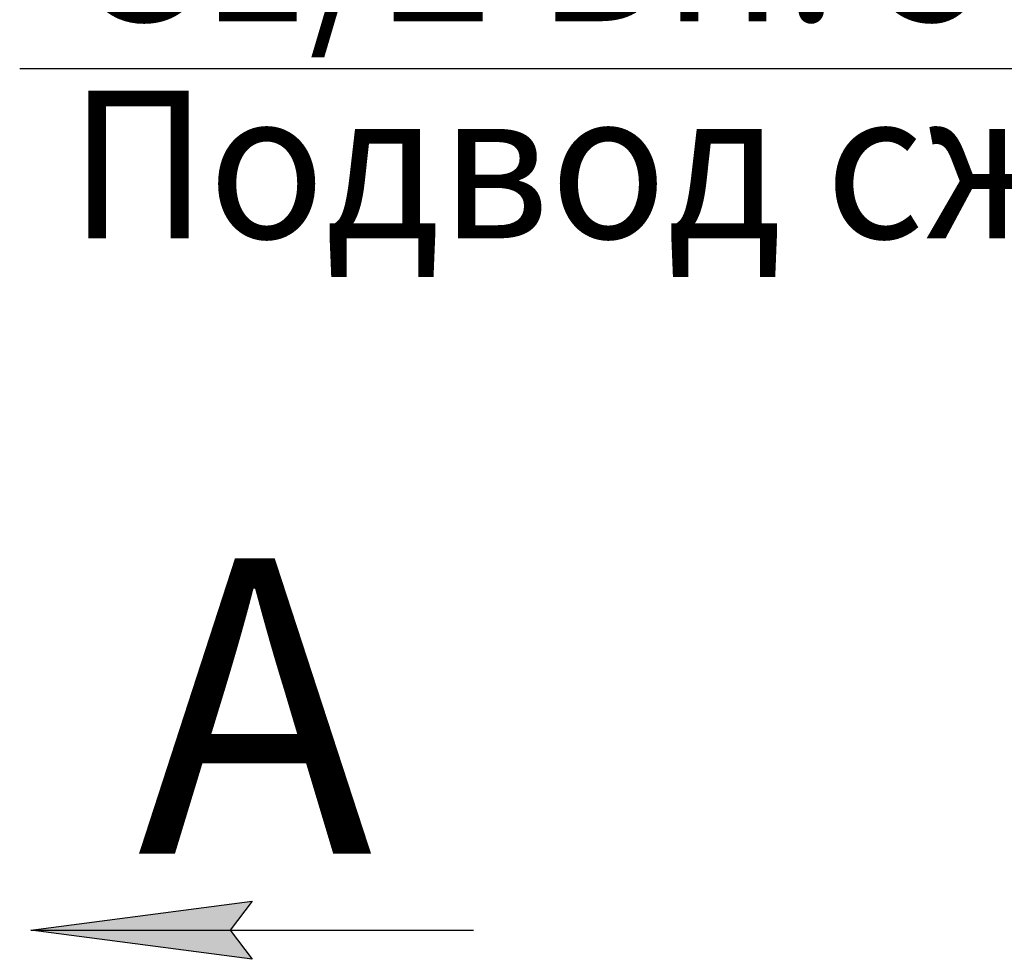
# Model space of a CAD drawing. Units: millimetres. Extents: x 0 to 27393, y -7 to 18900.
# Drawn here: x 16314 to 17814, y 14360 to 15792 of the extents above; entities that cross this region are included whole.
import ezdxf

# ---------------------------------------------------------------- set-up
doc = ezdxf.new("R2010")
doc.units = ezdxf.units.MM
doc.linetypes.add('K5LT_THIN', pattern=[0])
doc.layers.add('FOR', color=7, linetype='Continuous', true_color=0xffffff)
doc.styles.add('KTEXTSTYLE', font='GOST_AU.ttf', dxfattribs={"width": 0.96, "height": 5})

msp = doc.modelspace()

# ---------------------------------------------------------------- hatches: boundary and pattern name
at = {"layer": 'FOR'}
msp.add_hatch(color=7, dxfattribs=at).paths.add_polyline_path([(16668.1, 14360.3), (16634.4, 14404.7), (16668.1, 14449.1), (16330.6, 14404.7)])

# ---------------------------------------------------------------- linework, layer by layer
at = {"layer": 'FOR', "color": 7, "linetype": 'K5LT_THIN', "lineweight": 30}
for p, q in [((18617.6, 15717.4), (16313.8, 15717.4)), ((16330.6, 14404.7), (16668.1, 14449.1)), ((16668.1, 14449.1), (16634.4, 14404.7)), ((16330.6, 14404.7), (17005.6, 14404.7)), ((16668.1, 14360.3), (16330.6, 14404.7)), ((16634.4, 14404.7), (16668.1, 14360.3))]:
    msp.add_line(p, q, dxfattribs=at)

# ---------------------------------------------------------------- texts
at = {"layer": 'FOR', "color": 7, "style": 'KTEXTSTYLE', "oblique": 15, "width": 0.96}
for s, p in [('G1/2 Вн. 5 шт.', (16388.4, 15790.1)), ('Подвод сж. воздуха', (16388.4, 15459.3))]:
    msp.add_text(s, height=225, dxfattribs=at).set_placement(p)
at = {"layer": 'FOR', "color": 5, "true_color": 0x0000ff, "style": 'KTEXTSTYLE', "width": 0.96}
msp.add_text('А', height=450, dxfattribs=at).set_placement((16493.3, 14521.4))

doc.saveas('drawing.dxf')
